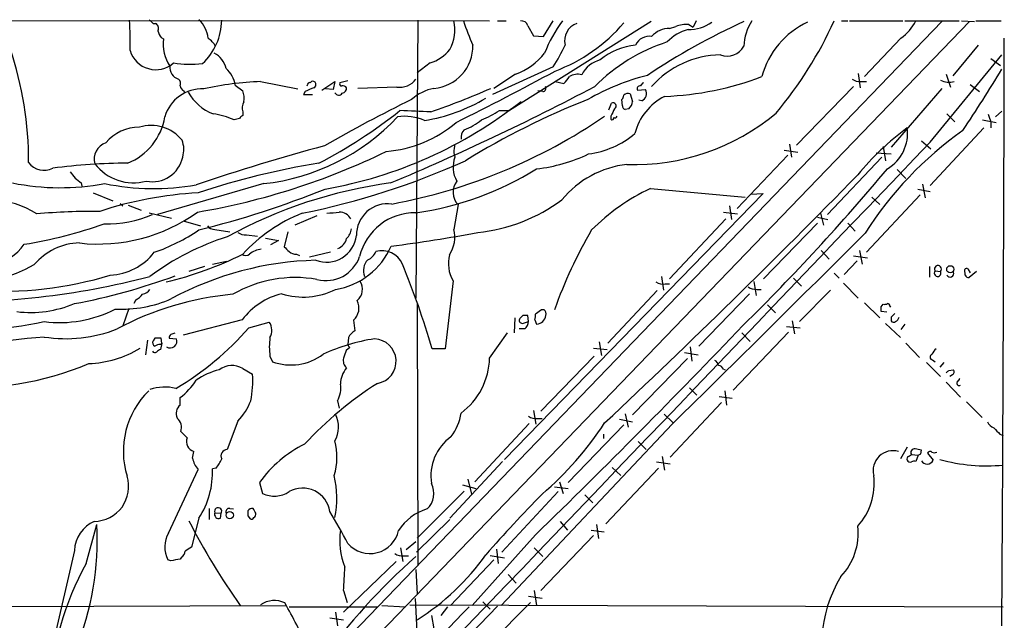
# Model space of a CAD drawing. Extents: x 4 to 1022, y 6 to 813.
# Drawn here: x 698 to 832, y 731 to 813 of the extents above; entities that cross this region are included whole.
import ezdxf

# ---------------------------------------------------------------- set-up
doc = ezdxf.new("R2010")
doc.units = 0
doc.header["$MEASUREMENT"] = 0
doc.layers.add('MAIN', color=5, linetype='CONTINUOUS')

msp = doc.modelspace()

# ---------------------------------------------------------------- linework, layer by layer
at = {"layer": 'MAIN'}
for p, q in [((515.62, 812.9693), (762, 812.7999)), ((827.7013, 812.7153), (519.0067, 492.4213)), ((823.8913, 812.7153), (591.1427, 571.1613)), ((752.1787, 812.8846), (751.9247, 774.8693)), ((763.1007, 812.7999), (764.286, 812.7999)), ((784.098, 812.7153), (764.7093, 800.5233)), ((769.366, 810.6833), (770.7207, 812.7999)), ((790.2787, 812.7999), (789.8553, 811.9533)), ((810.1753, 812.7999), (811.022, 812.7999)), ((811.276, 812.7999), (818.5573, 812.7999)), ((818.8113, 812.7999), (826.262, 812.7999)), ((826.6007, 812.7999), (828.3787, 812.7153)), ((828.548, 812.7999), (832.0193, 812.7999)), ((715.9413, 812.4613), (716.28, 812.4613)), ((767.2493, 812.1226), (768.0113, 810.7679)), ((786.638, 811.7839), (787.4847, 812.0379)), ((789.2627, 812.2919), (789.8553, 811.9533)), ((717.042, 810.5139), (717.3807, 810.3446)), ((768.0113, 810.7679), (769.366, 810.6833)), ((818.3033, 810.4293), (813.308, 805.1799)), ((828.8867, 809.4979), (825.4153, 805.2646)), ((822.2827, 796.2053), (832.104, 808.1433)), ((830.58, 807.6353), (831.9347, 806.7039)), ((753.872, 807.0426), (752.094, 805.6879)), ((770.7207, 806.5346), (762.4233, 802.7246)), ((730.6733, 804.5026), (735.7533, 803.4866)), ((739.0553, 803.3173), (740.8333, 804.5026)), ((740.8333, 804.5026), (740.5793, 803.4019)), ((742.6113, 804.5873), (741.5107, 804.3333)), ((765.556, 805.5186), (762.5927, 803.5713)), ((770.9747, 804.5026), (772.16, 804.2486)), ((812.4613, 805.6033), (812.7153, 803.6559)), ((812.8, 804.5026), (813.562, 804.5026)), ((824.484, 805.5186), (825.0767, 803.7406)), ((720.1747, 803.2326), (720.2593, 802.9786)), ((727.202, 803.9946), (728.218, 803.2326)), ((736.7693, 803.1479), (736.5153, 802.7246)), ((740.5793, 803.4019), (739.5633, 803.4866)), ((749.3, 803.7406), (743.966, 803.5713)), ((769.2813, 803.1479), (768.604, 803.2326)), ((782.2353, 803.3173), (783.336, 803.4019)), ((811.784, 803.8253), (803.9947, 795.7819)), ((823.8913, 803.5713), (816.9487, 795.5279)), ((827.786, 804.0793), (829.056, 803.1479)), ((736.5153, 802.7246), (737.7853, 802.7246)), ((780.2033, 801.2006), (780.1187, 802.0473)), ((781.2193, 802.8093), (781.558, 801.7933)), ((782.828, 801.8779), (782.4047, 801.9626)), ((763.3547, 800.5233), (764.7093, 800.5233)), ((778.3407, 800.6079), (778.6793, 801.5393)), ((781.05, 800.7773), (780.542, 800.6926)), ((832.104, 800.4386), (831.2573, 799.6766)), ((727.7947, 799.4226), (727.0327, 799.2533)), ((728.218, 800.3539), (728.218, 799.8459)), ((778.5947, 799.7613), (778.5947, 799.3379)), ((824.5687, 800.0999), (825.6693, 798.9993)), ((829.4793, 799.2533), (831.342, 798.9146)), ((829.6487, 798.1526), (822.2827, 790.2786)), ((830.58, 798.9993), (830.58, 798.1526)), ((821.0973, 796.3746), (822.3673, 795.2739)), ((802.3013, 795.1046), (804.164, 794.8506)), ((803.0633, 795.9513), (803.3173, 794.1733)), ((815.848, 795.6126), (816.1867, 793.6653)), ((757.0893, 794.7659), (757.2587, 794.1733)), ((795.8667, 787.1459), (802.8093, 794.4273)), ((815.6787, 794.1733), (808.228, 786.2993)), ((814.9167, 794.7659), (816.9487, 794.5966)), ((817.7953, 792.4799), (818.9807, 791.2099)), ((706.12, 790.6173), (706.2047, 790.1939)), ((731.0967, 790.5326), (716.534, 786.2993)), ((784.0133, 789.8553), (796.9673, 788.6699)), ((820.5893, 789.7706), (822.2827, 789.4319)), ((821.2667, 790.4479), (821.6053, 788.5853)), ((707.7287, 789.2626), (710.438, 788.1619)), ((799.4227, 789.1779), (764.032, 752.7713)), ((797.7293, 789.0933), (799.4227, 789.1779)), ((820.928, 789.0086), (813.562, 781.1346)), ((814.324, 788.6699), (815.4247, 787.6539)), ((711.454, 787.8233), (711.7927, 787.4846)), ((712.5547, 787.5693), (714.3327, 786.8919)), ((757.682, 787.6539), (757.0893, 784.2673)), ((794.8507, 787.4846), (795.1047, 785.6219)), ((715.4333, 786.5533), (718.4813, 785.7913)), ((738.378, 786.1299), (735.33, 784.8599)), ((794.3427, 785.7066), (786.638, 777.4939)), ((794.004, 786.6379), (795.9513, 786.3839)), ((806.8733, 785.9606), (808.3127, 785.6219)), ((807.2967, 786.4686), (807.72, 784.8599)), ((720.09, 785.4526), (722.4607, 784.7753)), ((724.408, 784.2673), (726.44, 783.9286)), ((806.8733, 785.1139), (799.5073, 777.4939)), ((811.022, 785.1139), (812.038, 784.0133)), ((728.726, 783.5053), (730.25, 783.3359)), ((731.3507, 783.0819), (733.1287, 782.7433)), ((734.3987, 783.9286), (733.8907, 781.8966)), ((733.1287, 782.7433), (732.028, 782.1506)), ((735.584, 780.8806), (736.0073, 780.7113)), ((740.2407, 781.1346), (737.362, 780.4573)), ((807.3813, 781.3886), (808.482, 780.2033)), ((811.784, 780.6266), (813.7313, 780.3726)), ((812.6307, 781.3886), (812.9693, 779.5259)), ((722.9687, 779.1873), (720.852, 778.5099)), ((726.0167, 779.8646), (724.0693, 779.4413)), ((812.292, 779.9493), (810.514, 778.0866)), ((822.198, 779.1873), (822.198, 777.7479)), ((827.4473, 778.8486), (827.786, 778.3406)), ((785.5373, 777.8326), (785.7913, 775.9699)), ((803.5713, 777.5786), (804.672, 776.4779)), ((809.1593, 778.2559), (809.8367, 777.5786)), ((822.96, 778.5946), (823.722, 778.5099)), ((827.1087, 778.0019), (827.024, 778.7639)), ((828.6327, 778.5099), (827.6167, 777.6633)), ((757.0047, 777.2399), (755.904, 767.9266)), ((786.0453, 776.8166), (786.638, 776.8166)), ((798.1527, 777.1553), (798.4913, 775.2079)), ((810.4293, 776.9013), (812.4613, 774.8693)), ((784.9447, 775.8853), (778.1713, 768.6886)), ((797.56, 775.4619), (790.6173, 768.2653)), ((798.576, 776.0546), (799.1687, 776.0546)), ((808.6513, 775.9699), (804.418, 771.6519)), ((713.5707, 774.6153), (713.3167, 774.1073)), ((752.094, 774.1073), (752.1787, 738.2086)), ((800.0153, 773.9379), (801.116, 772.8373)), ((813.308, 774.1919), (815.4247, 772.1599)), ((815.594, 773.6839), (815.848, 774.0226)), ((816.7793, 773.7686), (816.864, 773.5993)), ((712.6393, 773.4299), (711.7927, 771.0593)), ((765.4713, 772.1599), (765.3867, 770.1279)), ((766.572, 772.4986), (766.1487, 772.0753)), ((767.334, 771.6519), (767.2493, 772.4986)), ((769.112, 773.2606), (768.2653, 772.6679)), ((769.4507, 773.2606), (769.112, 773.2606)), ((816.356, 772.9219), (815.594, 773.0066)), ((816.9487, 772.2446), (816.9487, 771.7366)), ((728.1333, 771.9059), (720.09, 769.7893)), ((729.0647, 770.8053), (731.8587, 771.5673)), ((743.3733, 771.8213), (743.5427, 770.3819)), ((766.4873, 771.3979), (767.334, 771.6519)), ((768.1807, 771.9059), (768.4347, 771.3133)), ((802.64, 770.9746), (804.5027, 770.8053)), ((803.402, 771.7366), (803.7407, 769.9586)), ((816.1867, 771.3979), (818.2187, 769.4506)), ((818.8113, 771.3133), (818.3033, 770.5513)), ((742.696, 769.4506), (742.6113, 768.5193)), ((762, 766.6566), (764.4553, 770.1279)), ((766.826, 770.6359), (766.064, 770.6359)), ((802.894, 770.2126), (795.3587, 762.2539)), ((796.544, 770.1279), (797.6447, 768.9426)), ((715.1793, 769.1119), (714.9253, 767.0799)), ((716.1953, 769.3659), (715.9413, 769.0273)), ((717.1267, 768.6886), (716.9573, 767.8419)), ((716.9573, 768.5193), (717.1267, 768.6886)), ((717.1267, 768.6886), (717.042, 769.3659)), ((718.1427, 769.3659), (719.1587, 769.2813)), ((742.8653, 768.0959), (742.3573, 767.6726)), ((776.986, 768.8579), (777.3247, 766.9953)), ((789.432, 768.1806), (789.686, 766.2333)), ((818.9807, 768.6886), (820.8433, 766.7413)), ((731.9433, 766.9106), (732.282, 766.1486)), ((755.904, 767.9266), (754.126, 767.9266)), ((776.3087, 766.9106), (769.0273, 759.3753)), ((776.224, 768.0113), (778.0867, 767.8419)), ((788.67, 767.4186), (790.5327, 767.0799)), ((781.558, 758.8673), (789.0933, 766.5719)), ((821.7747, 766.0639), (823.722, 764.1166)), ((822.6213, 766.4026), (822.96, 766.1486)), ((824.1453, 766.0639), (823.6373, 765.3866)), ((728.218, 765.2173), (729.5727, 764.4553)), ((794.004, 765.1326), (794.258, 765.0479)), ((824.8227, 764.9633), (825.5, 765.0479)), ((825.3307, 764.3706), (824.992, 764.1166)), ((824.484, 763.3546), (826.4313, 761.3226)), ((826.008, 763.3546), (826.262, 763.6933)), ((789.3473, 762.5926), (790.3633, 761.5766)), ((793.4113, 761.4073), (795.1893, 761.1533)), ((794.1733, 762.1693), (794.4273, 760.2219)), ((719.6667, 760.2219), (719.6667, 761.2379)), ((741.172, 760.8146), (741.426, 759.7986)), ((786.7227, 753.1099), (793.75, 760.5606)), ((827.278, 760.6453), (829.3947, 758.5286)), ((768.0113, 759.4599), (768.35, 757.5973)), ((780.542, 759.0366), (780.9653, 757.1739)), ((785.876, 758.9519), (787.0613, 757.8513)), ((727.5407, 758.0206), (726.1013, 754.1259)), ((767.4187, 757.6819), (759.968, 749.7233)), ((786.9767, 757.5973), (763.6087, 732.7899)), ((768.5193, 758.3593), (769.1967, 758.3593)), ((772.7527, 749.6386), (780.3727, 757.5126)), ((779.78, 758.2746), (781.558, 757.9359)), ((720.598, 755.7346), (719.7513, 756.5813)), ((777.5787, 756.2426), (777.5787, 755.6499)), ((831.85, 756.2426), (832.2733, 756.0733)), ((782.32, 755.2266), (783.4207, 754.1259)), ((721.36, 752.9406), (721.5293, 753.8719)), ((819.15, 754.4646), (818.2187, 752.8559)), ((819.3193, 753.1946), (819.7427, 753.4486)), ((819.7427, 753.4486), (820.674, 753.3639)), ((820.674, 753.3639), (820.3353, 752.5173)), ((821.0127, 753.5333), (821.0973, 754.0413)), ((821.944, 753.6179), (822.706, 752.6866)), ((763.778, 752.5173), (756.5813, 744.7279)), ((784.86, 752.4326), (786.7227, 752.1786)), ((785.622, 753.1946), (785.9607, 751.3319)), ((718.058, 742.6959), (722.122, 751.4166)), ((724.5773, 751.5859), (724.0693, 751.5013)), ((785.114, 751.5859), (777.9173, 743.9659)), ((778.764, 751.6706), (779.9493, 750.5699)), ((730.504, 749.6386), (730.9273, 748.1146)), ((758.2747, 749.2999), (760.1373, 748.7919)), ((759.0367, 750.0619), (759.5447, 748.0299)), ((771.5673, 749.7233), (772.0753, 748.1146)), ((758.5287, 748.4533), (752.094, 742.0186)), ((771.398, 748.3686), (763.6933, 740.0713)), ((770.89, 749.0459), (772.7527, 748.7919)), ((775.0387, 747.9453), (776.1393, 746.8446)), ((723.646, 746.0826), (723.646, 744.5586)), ((724.408, 745.4899), (725.2547, 745.4053)), ((725.17, 744.7279), (725.2547, 745.4053)), ((726.44, 746.0826), (726.948, 745.9979)), ((706.7973, 738.5473), (708.2367, 743.8813)), ((722.2067, 744.7279), (721.1907, 740.7486)), ((728.8953, 745.0666), (729.234, 744.6433)), ((752.0093, 740.0713), (756.5813, 744.5586)), ((771.652, 744.3046), (772.668, 743.1193)), ((776.6473, 743.8813), (776.9013, 741.9339)), ((775.8853, 743.1193), (777.6633, 742.8653)), ((751.9247, 741.5106), (750.57, 740.4099)), ((768.2653, 742.4419), (759.6293, 732.7899)), ((776.224, 742.3573), (769.0273, 734.8219)), ((705.1887, 740.3253), (700.786, 721.3599)), ((749.808, 740.6639), (750.1467, 738.8013)), ((762.9313, 740.4946), (763.1853, 738.5473)), ((768.096, 740.6639), (769.2813, 739.4786)), ((718.3967, 738.8859), (717.9733, 739.0553)), ((719.836, 739.3939), (719.6667, 739.1399)), ((742.0187, 731.8586), (749.2153, 738.8013)), ((750.2313, 739.5633), (750.9087, 739.5633)), ((762.5927, 739.0553), (756.666, 732.7899)), ((762.0847, 739.6479), (764.032, 739.3093)), ((751.9247, 737.7006), (752.094, 734.3139)), ((764.54, 737.0233), (765.6407, 735.8379)), ((742.0187, 734.8219), (742.5267, 733.2133)), ((768.096, 734.8219), (768.4347, 732.7899)), ((751.84, 733.7213), (752.094, 728.3026)), ((767.588, 733.2133), (759.206, 724.7466)), ((761.0687, 733.2979), (762.0847, 732.2819)), ((767.334, 734.0599), (769.1967, 733.8059)), ((672.1687, 732.5359), (734.1447, 732.7899)), ((734.568, 732.6206), (746.6753, 732.6206)), ((740.918, 731.8586), (741.172, 729.9959)), ((763.1007, 732.7053), (746.8447, 715.8566)), ((747.268, 732.7899), (750.4853, 732.6206)), ((751.078, 732.8746), (832.2733, 732.6206)), ((756.2427, 732.6206), (755.3113, 731.4353)), ((740.156, 731.0966), (742.0187, 730.8426)), ((754.0413, 731.4353), (754.38, 729.5726))]:
    msp.add_line(p, q, dxfattribs=at)
for centre, radius in [((825.0523, 778.8015), 0.4946), ((726.4448, 745.1532), 0.4903)]:
    msp.add_circle(centre, radius, dxfattribs=at)
for centre, radius, start, end in [((662.9271, 809.7927), 49.8928, 358.786304, 3.552946), ((842.6622, 939.6901), 179.5699, 224.885363, 225.114592), ((719.5675, 810.0622), 3.9264, 5.364724, 47.765378), ((717.1241, 812.9782), 8.2158, 312.880546, 359.347228), ((751.8902, 811.4976), 5.3597, 331.074978, 14.06243), ((785.7341, 821.4009), 28.6134, 197.493248, 204.581917), ((766.369, 811.9027), 0.9074, 14.025523, 98.600703), ((786.5439, 801.7974), 18.2442, 142.910016, 158.792098), ((762.9835, 827.3029), 22.8069, 290.510941, 319.681059), ((837.6393, 723.958), 97.703, 114.709325, 123.586836), ((789.2266, 817.0629), 5.4485, 269.488923, 305.561393), ((803.1338, 809.2298), 6.3366, 145.707792, 179.106606), ((810.4166, 802.1522), 11.5666, 115.052714, 164.825342), ((758.8704, 835.7075), 55.2606, 319.997172, 335.509786), ((814.356, 815.869), 6.721, 305.966389, 332.829137), ((715.9414, 811.784), 0.7572, 333.431565, 63.438333), ((718.9255, 811.9318), 2.3575, 191.90906, 216.972457), ((774.8101, 810.0695), 2.5458, 110.032907, 192.975049), ((786.6681, 808.4277), 3.3563, 90.513842, 137.775), ((790.7258, 805.6897), 6.1237, 104.640555, 136.289551), ((788.8603, 808.7587), 3.556, 83.502518, 112.757687), ((722.9672, 809.6553), 5.6289, 172.966013, 212.640368), ((721.9476, 807.9986), 2.8717, 27.590344, 57.826903), ((793.988, 786.3305), 24.8121, 108.051795, 135.163121), ((783.8656, 808.6354), 2.0723, 81.198133, 155.405025), ((-19276.0829, 854.8875), 20108.5747, 359.64414153, 359.87332427), ((650.1211, 793.4508), 48.8022, 359.953625, 18.566785), ((716.3129, 809.7824), 3.6571, 196.627815, 311.481575), ((752.0448, 812.602), 5.852, 288.194069, 320.824121), ((753.9059, 809.3616), 5.8097, 274.68084, 1.344326), ((749.8033, 819.8077), 24.7732, 327.602901, 335.407167), ((782.9086, 800.5487), 8.9971, 95.915774, 129.751594), ((794.4952, 810.62), 2.6402, 249.73377, 330.716486), ((722.8764, 805.628), 3.1245, 12.055822, 62.413895), ((762.735, 813.6078), 8.567, 289.225532, 322.540079), ((778.0865, 803.6984), 3.8809, 103.883347, 153.436269), ((793.7888, 795.3041), 12.8409, 90.928579, 138.425007), ((719.963, 806.4923), 1.7403, 175.815164, 251.566092), ((721.0532, 822.419), 15.5501, 261.427549, 276.133652), ((723.6463, 803.515), 3.5879, 7.681809, 50.42711), ((577.5336, 1162.2722), 405.4513, 296.339512, 298.496216), ((651.2038, 915.426), 211.3199, 326.181801, 328.875827), ((718.9186, 804.2062), 0.8047, 338.392965, 52.117522), ((732.0145, 763.8536), 40.6711, 91.889769, 102.973235), ((737.4043, 804.6296), 0.2469, 239.040224, 329.040224), ((737.7853, 804.0793), 0.4559, 291.806076, 111.799076), ((749.6902, 806.4898), 2.7768, 261.92184, 323.581988), ((770.2131, 806.619), 3.0674, 309.397568, 332.020577), ((774.065, 803.3316), 2.1732, 75.331319, 121.7329), ((791.7237, 773.6731), 32.7038, 104.401076, 119.8177), ((784.3264, 844.4521), 42.0133, 272.229345, 290.811207), ((812.687, 806.3504), 1.8513, 234.604076, 273.499497), ((824.9073, 807.381), 2.9571, 246.369402, 283.242961), ((722.6641, 798.1557), 5.3355, 87.637884, 163.437865), ((720.4768, 803.9884), 0.8139, 185.534773, 248.212969), ((725.256, 802.1322), 3.1598, 352.295838, 20.38032), ((864.3619, 507.0521), 322.4168, 113.08283, 113.312013), ((610.1503, 867.6638), 141.9906, 333.320394, 333.549576), ((741.7083, 804.1639), 0.2603, 139.39393, 282.519254), ((741.9173, 803.2869), 0.6414, 35.117149, 103.763264), ((741.7011, 803.6207), 0.7417, 281.525044, 2.720065), ((611.6564, 1116.1511), 353.1086, 292.793282, 297.8095), ((755.657, 797.2073), 6.4909, 101.346287, 131.783816), ((719.4107, 900.6247), 106.055, 289.010214, 293.776743), ((769.2954, 803.5642), 0.4166, 268.060145, 38.812316), ((782.5758, 803.5216), 0.3971, 77.948581, 210.963757), ((783.3786, 803.6135), 0.7785, 112.394546, 157.621866), ((782.4469, 802.8516), 1.0456, 291.37506, 31.755043), ((726.4016, 806.0855), 6.3937, 208.208805, 249.418783), ((842.7059, 615.8676), 207.3935, 116.141036, 119.877305), ((729.0702, 848.9755), 60.1129, 279.970976, 308.289187), ((741.3651, 803.2213), 0.5845, 204.530751, 325.934745), ((749.1725, 823.046), 24.1999, 279.36408, 300.602093), ((814.588, 702.8404), 106.6436, 111.523676, 121.606474), ((779.4157, 802.6993), 0.9588, 317.155503, 356.448267), ((780.923, 802.0898), 0.7781, 67.617462, 135.010414), ((780.1752, 801.8497), 1.3839, 309.205515, 357.664383), ((789.4319, 795.528), 7.762, 116.564391, 166.115574), ((729.4981, 800.8818), 1.3847, 143.338642, 202.410744), ((706.8903, 854.3907), 68.8212, 297.46584, 308.490185), ((725.4635, 141.2756), 659.6939, 87.5245367, 87.8925111), ((754.4504, 814.7301), 16.7666, 292.620601, 302.077974), ((1032.8485, 673.2694), 283.981, 153.320357, 153.54954), ((778.891, 801.1583), 0.4359, 299.058435, 119.058434), ((780.6521, 801.1329), 0.4539, 171.421795, 255.960695), ((709.4411, 800.9567), 8.2093, 291.651458, 351.029115), ((722.5915, 789.4695), 10.7446, 65.585084, 81.638303), ((728.5141, 799.1265), 0.778, 112.371722, 157.628278), ((727.9767, 819.6327), 29.2668, 276.119654, 317.010284), ((734.6821, 862.7997), 76.3447, 280.521287, 304.33969), ((750.3584, 792.9039), 6.8424, 66.287817, 98.181261), ((755.7416, 805.5273), 8.1219, 290.069474, 309.422777), ((778.764, 799.5355), 0.2602, 229.410647, 12.519254), ((779.1873, 799.7824), 0.2549, 228.372062, 355.251293), ((781.826, 823.304), 30.1643, 268.043179, 309.963943), ((1084.4029, 884.1796), 267.7345, 198.322022, 198.551212), ((714.012, 792.3853), 5.8524, 89.346982, 140.338206), ((715.7122, 793.1181), 5.3735, 38.446661, 107.69751), ((746.5293, 811.6272), 16.7449, 274.560442, 310.606973), ((759.587, 796.8402), 1.4967, 134.997293, 188.127396), ((842.0594, 767.2554), 38.464, 126.555889, 140.506931), ((856.0877, 756.5154), 50.6468, 125.370845, 147.457842), ((813.5977, 797.3938), 5.6039, 300.485762, 7.782066), ((716.768, 795.1981), 3.3956, 342.434291, 21.803289), ((774.0131, 806.6949), 12.1951, 277.224375, 310.274845), ((-29216.7, 29474.5753), 41530.5838, 316.05307777, 316.32743415), ((710.2572, 793.8805), 2.3624, 108.522379, 195.682883), ((807.6943, 539.8222), 264.8339, 104.94541, 108.909601), ((1053.5238, 753.0086), 299.3611, 171.752594, 171.981777), ((715.8438, 795.0393), 4.2507, 258.687424, 348.244632), ((706.1614, 880.3801), 95.0771, 279.612237, 296.013588), ((715.1559, 890.5917), 106.2574, 281.503179, 294.190974), ((760.8613, 792.7897), 3.8592, 158.990416, 209.808229), ((766.0639, 814.3245), 21.8887, 276.218004, 295.672646), ((701.0369, 795.0347), 2.6651, 217.526909, 296.482365), ((712.9802, 707.7912), 85.5369, 90.341753, 97.223146), ((713.2788, 797.3404), 6.6967, 217.735261, 284.9819), ((755.4401, 689.4758), 105.2022, 99.193517, 108.463797), ((746.2382, 827.849), 41.6854, 277.840435, 302.172932), ((782.3513, 779.6911), 13.5557, 96.588275, 140.402943), ((585.1768, 985.7528), 301.3381, 314.586919, 320.126028), ((916.6125, 961.0451), 271.071, 218.542721, 218.771901), ((875.0191, 1002.6276), 271.0632, 231.228053, 231.457239), ((26.2074, 1558.9374), 1098.4935, 313.1692457, 315.698917), ((703.2498, 823.3608), 33.3878, 258.725237, 280.50532), ((716.0452, 823.202), 33.3509, 258.396912, 280.054903), ((689.6, 914.4538), 134.2899, 284.052345, 291.803557), ((756.8721, 727.4742), 63.7019, 97.594394, 118.884398), ((759.4902, 789.3622), 2.4875, 142.65147, 223.372726), ((795.8675, 764.5087), 27.9817, 115.064741, 135.323749), ((724.6679, 738.825), 50.5018, 92.889623, 108.48019), ((757.9612, 807.0967), 23.3794, 275.966201, 306.616495), ((693.8368, 776.926), 11.3019, 56.807959, 121.588538), ((748.0488, 783.5241), 4.2534, 82.245572, 181.394356), ((707.5344, 705.1555), 81.5749, 89.209387, 95.282564), ((708.4473, 805.548), 23.2869, 263.635816, 305.703426), ((709.6828, 800.5984), 15.575, 268.417593, 293.353162), ((744.5789, 765.7882), 22.2589, 111.70758, 137.309466), ((698.2521, 1209.9004), 425.4587, 275.595007, 275.824178), ((741.372, 784.6896), 1.949, 31.45228, 88.41237), ((751.7959, 778.7751), 7.7793, 89.05132, 166.872505), ((688.5461, 843.2285), 61.773, 279.113804, 289.584969), ((724.3233, 785.3679), 1.1039, 212.469202, 274.400696), ((740.5793, 784.7753), 2.575, 316.332732, 350.536215), ((753.1433, 783.1546), 4.0999, 324.878379, 15.747483), ((736.9984, 748.9237), 36.0157, 107.611743, 126.613737), ((707.784, 805.408), 25.6619, 288.933919, 304.196183), ((728.613, 785.3538), 1.8519, 234.618412, 273.498175), ((739.6572, 783.9474), 4.1729, 249.689023, 352.747425), ((740.3815, 783.6042), 2.148, 294.044823, 343.588181), ((725.6058, 966.5657), 186.0035, 277.081965, 280.778654), ((829.2959, 752.7374), 61.9068, 149.473011, 160.639078), ((-2331.7277, 3932.9976), 4450.7847, 314.4839063, 314.962516), ((692.4457, 786.4425), 7.2341, 240.947319, 324.438937), ((706.0554, 774.0822), 8.3246, 91.303704, 139.926441), ((731.0906, 778.5188), 3.0572, 96.245611, 129.418763), ((903.5542, 950.8827), 239.4619, 224.885392, 225.114575), ((739.3534, 785.9281), 9.9967, 279.004479, 336.745869), ((709.7178, 786.0679), 8.0751, 272.707918, 322.343198), ((706.5542, 824.2066), 48.4403, 283.32604, 296.565898), ((728.6413, 781.4734), 0.7807, 229.405074, 310.594926), ((735.478, 782.2557), 1.3792, 228.715594, 274.407945), ((739.5897, 782.1634), 4.906, 255.701187, 340.700088), ((744.7423, 781.7975), 1.7758, 289.009408, 340.997744), ((747.3071, 778.3635), 2.9901, 22.876782, 107.232624), ((761.175, 779.6499), 4.8166, 166.235819, 210.023449), ((687.5447, 801.8973), 25.5278, 250.507949, 298.397406), ((739.2708, 736.3491), 43.6977, 91.392747, 118.408653), ((746.9379, 778.6369), 2.1933, 137.503674, 201.511819), ((645.6083, 736.4173), 112.9997, 16.191233, 22.426201), ((823.3728, 778.838), 0.4792, 316.784365, 210.524953), ((827.2598, 778.6853), 0.2486, 41.053693, 161.565051), ((688.1826, 882.1437), 107.8333, 268.238927, 284.684528), ((695.0383, 828.0679), 52.2823, 266.461305, 286.742491), ((689.5968, 857.4835), 84.8216, 280.592343, 290.274702), ((735.3856, 760.7251), 16.9504, 79.831809, 120.183979), ((823.3119, 778.2907), 0.465, 139.186188, 28.124672), ((825.0183, 778.2489), 0.513, 208.783391, 20.112884), ((827.5489, 778.1119), 0.4537, 194.030118, 278.59446), ((742.5871, 776.0859), 2.0233, 309.764601, 31.906928), ((785.6643, 778.2138), 1.4482, 232.129874, 285.253037), ((798.463, 777.9024), 1.8513, 234.604076, 273.499497), ((730.5701, 734.1946), 41.3492, 95.143257, 118.19969), ((712.1316, 777.3242), 3.0674, 297.979423, 320.602432), ((714.1634, 776.9859), 1.6439, 281.886863, 325.491118), ((736.0308, 765.778), 9.9961, 104.357791, 142.191073), ((736.5119, 784.7445), 9.7431, 252.314317, 296.88669), ((699.1722, 788.4331), 15.5379, 263.134088, 292.781263), ((711.5165, 790.7264), 17.3968, 267.562764, 293.599997), ((741.8694, 773.5056), 2.258, 311.761449, 26.997417), ((646.294, 773.3453), 169.3003, 359.885375, 0.114591), ((816.0175, 774.9529), 0.9456, 259.674018, 296.58673), ((816.483, 773.811), 0.2993, 351.856362, 98.124688), ((703.1856, 788.154), 16.641, 262.591971, 297.140169), ((766.9106, 603.1487), 169.3502, 89.885409, 90.114558), ((766.6989, 772.4561), 1.5807, 339.629778, 7.700518), ((768.391, 772.6332), 1.3206, 271.896289, 354.149963), ((768.9426, 772.6679), 0.7807, 347.475173, 49.394725), ((944.2026, 645.4987), 179.6053, 134.885409, 135.114591), ((817.1697, 772.4845), 0.9118, 294.051816, 344.74433), ((687.4017, 836.0249), 65.8019, 267.27733, 281.962011), ((698.6381, 797.2778), 40.3308, 300.44475, 318.975276), ((730.1693, 770.4397), 2.0311, 330.857993, 33.721362), ((766.4873, 771.8212), 0.4233, 143.113861, 270), ((765.866, 771.7509), 1.4713, 310.728008, 356.141889), ((7.3591, 1525.0634), 1091.5469, 314.1939808, 316.3153222), ((817.2835, 771.9637), 0.4046, 214.14965, 309.584353), ((718.6319, 577.4138), 192.9252, 95.231787, 106.201477), ((704.0086, 788.4837), 19.1795, 261.095987, 291.476832), ((718.6927, 769.4084), 0.5516, 122.451277, 184.418621), ((761.0007, 642.9587), 133.8752, 108.327138, 108.556321), ((741.4335, 768.1806), 9.5748, 172.377834, 187.622166), ((744.4958, 768.6648), 1.9639, 119.033068, 156.413723), ((716.4494, 768.7733), 0.5681, 153.43946, 243.425927), ((716.6186, 557.6661), 211.7002, 89.885408, 90.114564), ((717.0422, 766.9947), 1.527, 93.187323, 123.684864), ((718.2983, 768.9562), 0.9198, 237.490106, 20.698947), ((750.0539, 743.9359), 25.629, 98.530965, 114.994893), ((743.1621, 768.5619), 0.5524, 184.422569, 237.506537), ((746.1358, 766.2105), 3.073, 280.111561, 87.832944), ((706.6476, 780.2396), 14.3533, 271.949979, 301.575519), ((716.1914, 767.8149), 0.4045, 214.145878, 309.613322), ((801.3532, 640.6727), 152.6259, 123.57026, 123.799443), ((734.7991, 773.1777), 7.4662, 250.297704, 306.352811), ((996.1878, 682.5147), 267.7346, 161.45385, 161.683033), ((822.6742, 766.7942), 0.3951, 110.365948, 262.306667), ((824.3567, 766.3606), 1.9897, 128.08865, 156.16616), ((690.5976, 805.2957), 42.7313, 265.833965, 292.769967), ((726.729, 762.8593), 2.7887, 57.728927, 128.297547), ((743.2721, 766.3048), 1.3018, 164.321814, 230.385454), ((752.3408, 766.8749), 9.6617, 306.629367, 358.705323), ((792.5162, 765.5618), 0.8144, 5.553068, 68.194671), ((793.2482, 764.8305), 0.8139, 21.787031, 84.465227), ((727.0765, 756.4009), 8.8927, 103.498991, 125.853003), ((716.092, 763.5666), 13.51, 348.246502, 3.771702), ((744.8627, 763.1073), 3.2674, 137.804634, 180.117488), ((739.9534, 849.4938), 119.784, 314.885476, 315.114592), ((825.1251, 764.7818), 0.4597, 296.565051, 35.366724), ((717.5869, 756.3135), 6.3704, 76.500384, 108.951456), ((712.7989, 769.8223), 10.9936, 308.660948, 325.582981), ((773.7278, 720.449), 50.5789, 122.334214, 137.086451), ((738.4122, 762.5078), 3.2378, 328.469939, 10.549541), ((826.2619, 763.1852), 0.3052, 146.289107, 303.710893), ((826.6523, 763.6196), 0.3905, 141.509787, 181.614365), ((723.5072, 753.8823), 11.6291, 134.552318, 196.984423), ((720.5746, 759.0663), 1.4696, 128.155037, 205.056698), ((721.9108, 763.566), 7.9024, 315.433223, 339.624283), ((737.5579, 757.2088), 3.7853, 329.915491, 27.418674), ((751.2157, 760.1281), 6.9628, 322.649859, 351.686027), ((768.4065, 760.2083), 1.8524, 234.622323, 273.491057), ((718.1005, 757.1316), 1.7401, 341.56401, 48.949431), ((739.1086, 783.0784), 46.1919, 310.645114, 326.772096), ((831.5954, 758.528), 1.5558, 202.369719, 247.630281), ((1043.1015, 968.3407), 299.354, 224.885395, 225.114578), ((721.9105, 755.2267), 1.4074, 158.844986, 254.284994), ((744.7525, 739.1252), 17.7074, 117.104663, 143.577863), ((732.225, 753.0934), 8.8894, 343.50825, 14.447847), ((760.6177, 750.4879), 6.6548, 125.526668, 188.80442), ((726.1134, 753.255), 0.871, 90.795998, 207.274114), ((817.2109, 751.2572), 2.7212, 73.918093, 194.630175), ((820.1237, 753.7449), 0.4827, 74.745922, 217.87186), ((778.348, 542.4711), 215.8459, 78.576772, 78.80595), ((778.4833, 838.1435), 94.6976, 296.457305, 296.686434), ((822.2912, 753.5248), 0.3594, 46.916663, 164.989524), ((822.8754, 754.422), 0.7194, 241.913927, 298.079046), ((724.1398, 753.378), 2.814, 188.942141, 224.187961), ((720.9415, 754.631), 4.7425, 320.052738, 338.01934), ((819.4888, 752.8559), 0.3787, 116.585347, 206.551521), ((819.5734, 752.856), 0.456, 201.806076, 291.79441), ((820.1661, 751.5855), 0.947, 79.708141, 116.556934), ((821.881, 753.0363), 0.8961, 208.999329, 337.028942), ((829.9848, 775.3917), 23.4941, 254.325374, 275.589893), ((712.7415, 750.9735), 11.3401, 326.581227, 2.667672), ((727.2086, 747.4917), 13.8856, 348.875543, 12.807906), ((805.8643, 749.5125), 8.7776, 317.896149, 6.918964), ((707.8517, 749.0575), 4.7531, 270.558125, 17.481162), ((751.4903, 748.1185), 2.8866, 312.722853, 27.902018), ((732.52, 751.5048), 3.7457, 244.836083, 303.145323), ((736.4172, 745.0653), 3.7857, 9.027389, 119.240269), ((909.7616, 609.7784), 197.1598, 135.475385, 138.766332), ((724.9442, 745.2641), 0.5818, 157.16348, 292.83652), ((724.8549, 745.6828), 0.4868, 325.235599, 203.346969), ((726.3916, 745.5898), 0.4952, 84.390726, 201.872304), ((898.2452, 745.4052), 169.3502, 179.885409, 180.114558), ((729.6303, 745.1168), 0.9662, 88.398651, 139.52928), ((560.4717, 661.0539), 189.3506, 26.453883, 26.683026), ((729.4243, 745.2995), 0.5814, 303.124262, 10.484658), ((677.3456, 707.7452), 73.3664, 27.178736, 31.116346), ((755.3862, 739.4103), 6.8666, 106.389305, 148.141971), ((709.7861, 740.1071), 4.6026, 114.218947, 177.282689), ((668.7709, 741.7305), 39.5244, 337.77184, 3.119409), ((804.7034, 787.2609), 94.1755, 207.079783, 215.337987), ((729.4034, 744.9818), 0.3785, 243.414641, 333.448488), ((721.3334, 740.7984), 3.7853, 149.915491, 207.418674), ((751.7186, 741.7258), 10.2188, 172.162335, 201.146805), ((745.6276, 743.9225), 4.0256, 221.471252, 347.257685), ((803.9943, 742.6114), 8.4437, 316.220263, 6.910227), ((719.243, 740.3254), 1.1043, 302.481141, 355.595723), ((847.7562, 528.8382), 246.8296, 120.848162, 121.077365), ((750.1185, 741.4123), 1.8524, 234.622323, 273.491057), ((746.2607, 717.1966), 44.8688, 151.585488, 175.218617), ((782.5316, 421.5132), 323.7881, 101.195334, 101.424517), ((807.4272, 676.0972), 84.248, 131.20833, 144.445665), ((734.4994, 758.8552), 33.0798, 302.132763, 324.68477), ((647.3081, 741.4187), 94.9401, 356.015659, 357.960121), ((826.6261, 726.8901), 19.2618, 149.143474, 201.753796), ((732.5342, 730.2729), 3.1987, 63.222669, 125.574742), ((689.8301, 707.246), 51.1733, 22.746746, 30.383356), ((1042.442, 458.3247), 394.2853, 135.918667, 138.975448)]:
    msp.add_arc(centre, radius, start, end, dxfattribs=at)

doc.saveas('drawing.dxf')
